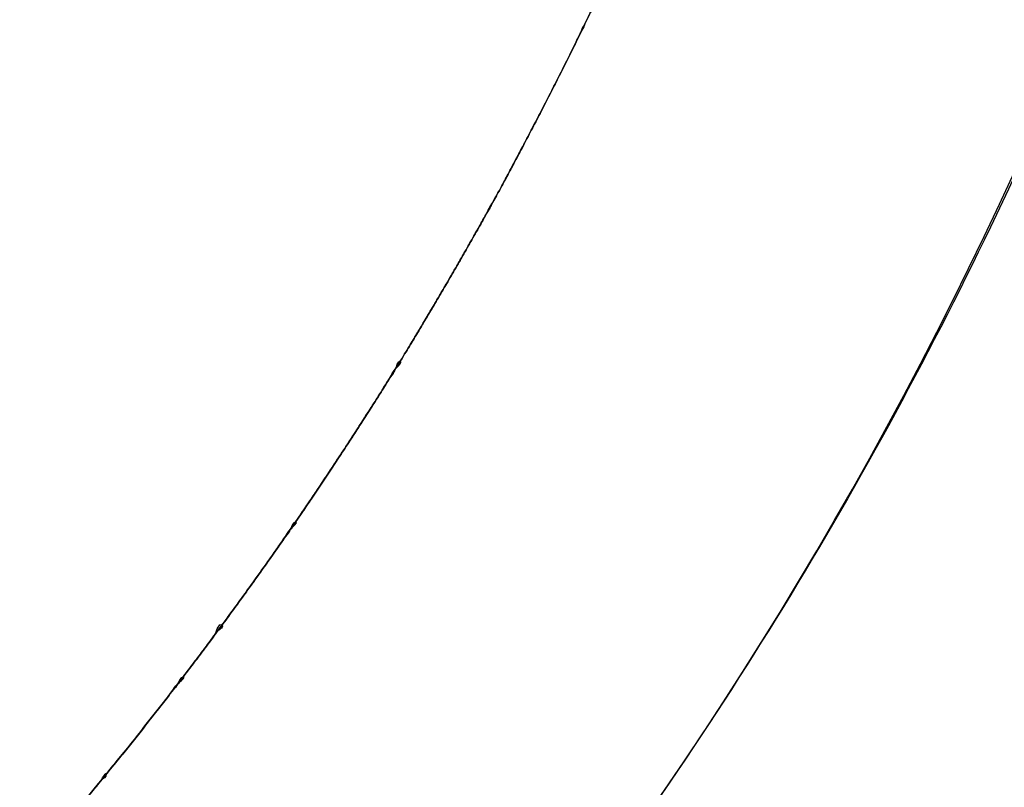
# Model space of a CAD drawing. Units: millimetres. Extents: x -3314 to 7928, y -10859 to 4448.
# Drawn here: x 1839 to 1844, y 1017 to 1020 of the extents above; entities that cross this region are included whole.
import ezdxf

# ---------------------------------------------------------------- set-up
doc = ezdxf.new("R2010")
doc.units = ezdxf.units.MM
doc.header["$LTSCALE"] = 11.702756
doc.layers.add('組立治具', color=7, linetype='Continuous')

# ---------------------------------------------------------------- blocks, each defined once
blk = doc.blocks.new('JZB_0072')
at = {"layer": '組立治具', "color": 4, "linetype": 'Continuous', "lineweight": 25}
for points, knots in [([(140.9923, 11.8168), (141.4092, 12.4299), (142.2951, 13.6277), (143.3288, 15.6236), (144.1733, 17.7274), (144.7855, 19.9502), (145.1612, 22.2746), (145.259, 24.1219), (145.2346, 25.4418), (145.189, 26.2085), (145.1134, 26.9588), (145.0078, 27.6922), (144.8724, 28.408), (144.7074, 29.1055), (144.5131, 29.7841), (144.2897, 30.4431), (144.0374, 31.0819), (143.7563, 31.6998), (143.4468, 32.2961), (143.109, 32.8703), (142.7432, 33.4215), (142.3495, 33.9493), (141.9362, 34.4433), (141.5063, 34.9036), (141.0626, 35.3305), (140.5979, 35.7319), (140.1129, 36.1076), (139.608, 36.4573), (139.0837, 36.7809), (138.5405, 37.0781), (137.9789, 37.3486), (137.3995, 37.5924), (136.8027, 37.809), (136.1891, 37.9983), (135.5592, 38.1603), (134.9134, 38.2936), (134.2526, 38.4025), (133.805, 38.4469), (133.5798, 38.4729)], [0, 0, 0, 0, 2.224134, 4.460422, 6.720236, 9.016041, 11.361474, 13.771348, 14.55346, 15.321078, 16.074806, 16.815302, 17.543275, 18.259491, 18.964781, 19.660038, 20.346222, 21.02436, 21.695553, 22.360967, 23.021839, 23.679468, 24.335217, 24.953143, 25.568133, 26.181424, 26.79424, 27.407787, 28.023247, 28.641771, 29.26448, 29.892454, 30.526735, 31.168321, 31.818166, 32.477182, 33.146232, 33.826138, 33.826138, 33.826138, 33.826138]), ([(114.4992, 35.5456), (113.1363, 33.2854), (110.5011, 29.4446), (108.0285, 23.5192), (107.1154, 17.4373), (108.6115, 10.8167), (114.6649, 5.6983), (123.5408, 4.2674), (133.4138, 6.4446), (141.4246, 13.7593), (143.4253, 20.6121), (143.5503, 24.1397), (143.558, 24.4018), (143.5623, 24.82), (143.5496, 25.3888), (143.5042, 26.1022), (143.2581, 28.4314), (142.0521, 32.1981), (137.7686, 36.3342), (133.9131, 36.4393), (132.0237, 36.8602)], [0, 0, 0, 0, 7.918054, 13.945389, 19.067757, 26.24047, 33.191136, 41.435495, 52.431976, 62.41765, 72.485922, 72.747485, 73.009583, 73.272508, 74.002008, 74.716118, 75.416046, 81.030122, 86.249643, 92.056767, 92.056767, 92.056767, 92.056767]), ([(114.4992, 35.5456), (113.1363, 33.2854), (110.5011, 29.4446), (108.0285, 23.5192), (107.1154, 17.4373), (108.6115, 10.8167), (114.6649, 5.6983), (123.5408, 4.2674), (133.4138, 6.4446), (141.4246, 13.7593), (143.4253, 20.6121), (143.5503, 24.1397), (143.558, 24.4018), (143.5623, 24.82), (143.5496, 25.3888), (143.5042, 26.1022), (143.2581, 28.4314), (142.0521, 32.1981), (137.7686, 36.3342), (133.9131, 36.4393), (132.0237, 36.8602)], [0, 0, 0, 0, 7.918054, 13.945389, 19.067757, 26.24047, 33.191136, 41.435495, 52.431976, 62.41765, 72.485922, 72.747485, 73.009583, 73.272508, 74.002008, 74.716118, 75.416046, 81.030122, 86.249643, 92.056767, 92.056767, 92.056767, 92.056767]), ([(113.1025, 36.4867), (112.7666, 35.978), (112.1061, 34.993), (111.1821, 33.5294), (110.3362, 32.1278), (109.5704, 30.7805), (108.8815, 29.483), (108.2679, 28.2298), (107.7274, 27.0157), (107.258, 25.8355), (106.8578, 24.6841), (106.5248, 23.5562), (106.2569, 22.4466), (106.0523, 21.3503), (105.9087, 20.2621), (105.8247, 19.1769), (105.7904, 17.864), (105.8608, 16.3463), (106.1173, 14.6613), (106.5399, 13.0708), (107.1242, 11.5797), (107.8648, 10.1934), (108.7562, 8.9168), (109.793, 7.7552), (110.9692, 6.7134), (112.2793, 5.7962), (113.7174, 5.0083), (115.278, 4.3541), (116.9556, 3.8381), (118.7448, 3.4648), (120.6402, 3.2386), (122.7866, 3.1588), (125.121, 3.2687), (127.5695, 3.6243), (129.9098, 4.205), (132.1303, 4.9995), (134.2188, 5.9972), (136.1657, 7.1851), (137.9513, 8.5589), (139.5934, 10.0833), (140.5122, 11.2526), (140.9923, 11.8168)], [0, 0, 0, 0, 1.82884, 3.557514, 5.192269, 6.739559, 8.206075, 9.59877, 10.924887, 12.191967, 13.407851, 14.580659, 15.718742, 16.830614, 17.924855, 19.009997, 20.094413, 21.863579, 23.560143, 25.197732, 26.790675, 28.353802, 29.902159, 31.450684, 33.013868, 34.605466, 36.23828, 37.924032, 39.673333, 41.49572, 43.399748, 45.393103, 47.933126, 50.399835, 52.803832, 55.155011, 57.462695, 59.735816, 61.983123, 64.213422, 66.435815, 66.435815, 66.435815, 66.435815]), ([(143.5517, 24.1919), (143.5512, 24.1744), (143.5495, 24.1221), (143.5465, 24.0349), (143.5432, 23.9478), (143.5144, 23.1977), (143.3916, 21.7992), (142.9958, 19.7747), (142.4004, 17.8304), (141.6124, 15.9779), (140.6403, 14.2281), (139.492, 12.5922), (138.1759, 11.0814), (136.6998, 9.7067), (135.072, 8.4795), (133.3005, 7.4107), (131.3934, 6.5116), (129.3589, 5.7935), (127.2052, 5.2674), (124.9404, 4.9449), (122.7844, 4.8454), (120.811, 4.9176), (119.0844, 5.1231), (117.4604, 5.4612), (115.9431, 5.9274), (114.5363, 6.5171), (113.2441, 7.2255), (112.0708, 8.0477), (111.0206, 8.9789), (110.0978, 10.0141), (109.3066, 11.1481), (108.6511, 12.3757), (108.1352, 13.6914), (107.7632, 15.09), (107.5377, 16.5662), (107.4754, 17.9128), (107.5071, 19.0991), (107.5851, 20.1077), (107.7211, 21.1207), (107.9086, 22.1454), (108.0874, 22.8238), (108.1713, 23.169)], [0, 0, 0, 0, 0.052369, 0.157044, 0.26165, 0.313933, 2.408919, 4.464797, 6.49143, 8.498034, 10.493304, 12.485562, 14.482937, 16.493544, 18.525666, 20.587923, 22.689419, 24.839855, 27.049613, 29.329795, 31.692228, 33.514511, 35.248582, 36.902273, 38.484131, 40.0035, 41.470566, 42.896356, 44.292677, 45.671974, 47.047126, 48.431183, 49.837084, 51.277397, 52.76411, 54.308485, 55.31459, 56.322911, 57.341799, 58.379795, 59.445515, 59.445515, 59.445515, 59.445515]), ([(138.4399, 14.6552), (138.477, 14.7088), (138.5308, 14.7855), (138.5992, 14.8866), (138.6467, 14.9576), (138.715, 15.0607), (138.8037, 15.1961), (138.9115, 15.3648), (138.9962, 15.501), (139.0588, 15.6043), (139.1002, 15.6738), (139.1625, 15.779), (139.2453, 15.9202), (139.3469, 16.0983), (139.4256, 16.2401), (139.4821, 16.3452), (139.5177, 16.4128), (139.5741, 16.5199), (139.6508, 16.6668), (139.7458, 16.8546), (139.8182, 17.0018), (139.8787, 17.1298), (139.9385, 17.26), (140.0189, 17.434), (140.1067, 17.6317), (140.1726, 17.7846), (140.2255, 17.9133), (140.2776, 18.0442), (140.3497, 18.2227), (140.4293, 18.43), (140.4884, 18.5881), (140.5586, 18.7884), (140.6282, 18.9911), (140.7128, 19.2477), (140.7645, 19.4113), (140.7968, 19.5208), (140.8334, 19.6508), (140.8887, 19.8378), (140.9557, 20.0839), (141.0003, 20.2527), (141.0224, 20.346), (141.0263, 20.3626)], [0, 0, 0, 0, 0.195552, 0.28096, 0.366377, 0.451802, 0.651891, 0.852039, 1.052281, 1.133217, 1.214169, 1.295143, 1.500053, 1.705067, 1.910224, 1.98659, 2.062997, 2.139423, 2.349686, 2.560119, 2.77076, 2.842044, 2.9847, 3.200714, 3.416955, 3.633496, 3.700401, 3.834337, 4.056069, 4.278093, 4.500505, 4.562384, 4.914732, 5.143553, 5.37287, 5.429352, 5.485915, 5.778156, 6.014297, 6.251052, 6.301987, 6.301987, 6.301987, 6.301987]), ([(138.4399, 14.6552), (138.477, 14.7088), (138.5308, 14.7855), (138.5992, 14.8866), (138.6467, 14.9576), (138.715, 15.0607), (138.8037, 15.1961), (138.9115, 15.3648), (138.9962, 15.501), (139.0588, 15.6043), (139.1002, 15.6738), (139.1625, 15.779), (139.2453, 15.9202), (139.3469, 16.0983), (139.4256, 16.2401), (139.4821, 16.3452), (139.5177, 16.4128), (139.5741, 16.5199), (139.6508, 16.6668), (139.7458, 16.8546), (139.8182, 17.0018), (139.8787, 17.1298), (139.9385, 17.26), (140.0189, 17.434), (140.1067, 17.6317), (140.1726, 17.7846), (140.2255, 17.9133), (140.2776, 18.0442), (140.3497, 18.2227), (140.4293, 18.43), (140.4884, 18.5881), (140.5586, 18.7884), (140.6282, 18.9911), (140.7128, 19.2477), (140.7645, 19.4113), (140.7968, 19.5208), (140.8334, 19.6508), (140.8887, 19.8378), (140.9557, 20.0839), (141.0003, 20.2527), (141.0224, 20.346), (141.0263, 20.3626)], [0, 0, 0, 0, 0.195552, 0.28096, 0.366377, 0.451802, 0.651891, 0.852039, 1.052281, 1.133217, 1.214169, 1.295143, 1.500053, 1.705067, 1.910224, 1.98659, 2.062997, 2.139423, 2.349686, 2.560119, 2.77076, 2.842044, 2.9847, 3.200714, 3.416955, 3.633496, 3.700401, 3.834337, 4.056069, 4.278093, 4.500505, 4.562384, 4.914732, 5.143553, 5.37287, 5.429352, 5.485915, 5.778156, 6.014297, 6.251052, 6.301987, 6.301987, 6.301987, 6.301987]), ([(140.5265, 18.697), (140.5197, 18.6776), (140.4885, 18.5881), (140.4293, 18.43), (140.3497, 18.2227), (140.2776, 18.0442), (140.2255, 17.9133), (140.1726, 17.7846), (140.1066, 17.6317), (140.0189, 17.434), (139.9386, 17.26), (139.8786, 17.1298), (139.8182, 17.0018), (139.7458, 16.8546), (139.6508, 16.6667), (139.5741, 16.5199), (139.5177, 16.4128), (139.4821, 16.3452), (139.4256, 16.2401), (139.3469, 16.0983), (139.2453, 15.9201), (139.1625, 15.779), (139.1002, 15.6739), (139.0588, 15.6043), (138.9962, 15.501), (138.9114, 15.3648), (138.8038, 15.1961), (138.715, 15.0607), (138.6467, 14.9576), (138.5992, 14.8866), (138.5307, 14.7855), (138.4402, 14.655), (138.327, 14.4956), (138.2326, 14.3659), (138.1582, 14.2651), (138.1042, 14.1928), (138.0296, 14.094), (137.9336, 13.9692), (137.8155, 13.8191), (137.7159, 13.6953), (137.6554, 13.6218), (137.6355, 13.5974)], [0, 0, 0, 0, 0.061887, 0.284304, 0.506313, 0.728055, 0.861985, 0.928896, 1.145445, 1.361669, 1.577692, 1.720347, 1.791632, 2.00229, 2.212701, 2.422969, 2.49939, 2.575787, 2.652167, 2.857346, 3.062342, 3.267249, 3.348219, 3.429167, 3.510111, 3.710356, 3.91049, 4.11059, 4.196022, 4.281433, 4.36684, 4.562398, 4.757893, 4.953399, 5.043612, 5.133817, 5.224036, 5.415062, 5.606066, 5.797114, 5.891631, 5.891631, 5.891631, 5.891631]), ([(140.5265, 18.697), (140.5197, 18.6776), (140.4885, 18.5881), (140.4293, 18.43), (140.3497, 18.2227), (140.2776, 18.0442), (140.2255, 17.9133), (140.1726, 17.7846), (140.1066, 17.6317), (140.0189, 17.434), (139.9386, 17.26), (139.8786, 17.1298), (139.8182, 17.0018), (139.7458, 16.8546), (139.6508, 16.6667), (139.5741, 16.5199), (139.5177, 16.4128), (139.4821, 16.3452), (139.4256, 16.2401), (139.3469, 16.0983), (139.2453, 15.9201), (139.1625, 15.779), (139.1002, 15.6739), (139.0588, 15.6043), (138.9962, 15.501), (138.9114, 15.3648), (138.8038, 15.1961), (138.715, 15.0607), (138.6467, 14.9576), (138.5992, 14.8866), (138.5307, 14.7855), (138.4402, 14.655), (138.327, 14.4956), (138.2326, 14.3659), (138.1582, 14.2651), (138.1042, 14.1928), (138.0296, 14.094), (137.9336, 13.9692), (137.8155, 13.8191), (137.7159, 13.6953), (137.6554, 13.6218), (137.6355, 13.5974)], [0, 0, 0, 0, 0.061887, 0.284304, 0.506313, 0.728055, 0.861985, 0.928896, 1.145445, 1.361669, 1.577692, 1.720347, 1.791632, 2.00229, 2.212701, 2.422969, 2.49939, 2.575787, 2.652167, 2.857346, 3.062342, 3.267249, 3.348219, 3.429167, 3.510111, 3.710356, 3.91049, 4.11059, 4.196022, 4.281433, 4.36684, 4.562398, 4.757893, 4.953399, 5.043612, 5.133817, 5.224036, 5.415062, 5.606066, 5.797114, 5.891631, 5.891631, 5.891631, 5.891631]), ([(139.5533, 16.4804), (139.5598, 16.4928), (139.5729, 16.5176), (139.5924, 16.5549), (139.6118, 16.5922), (139.6311, 16.6295), (139.6504, 16.6669), (139.6696, 16.7043), (139.6887, 16.7418), (139.7077, 16.7794), (139.7266, 16.817), (139.7454, 16.8547), (139.7642, 16.8923), (139.7823, 16.9305), (139.8029, 16.9668), (139.8099, 16.9958), (139.8294, 17.016), (139.7939, 16.9574), (139.7847, 16.933), (139.7636, 16.8916), (139.7455, 16.8549), (139.7265, 16.8169), (139.7077, 16.7794), (139.6887, 16.7418), (139.6696, 16.7044), (139.6504, 16.6669), (139.6311, 16.6295), (139.6118, 16.5922), (139.5923, 16.5549), (139.5729, 16.5176), (139.5598, 16.4928), (139.5533, 16.4804)], [0, 0, 0, 0, 0.042047, 0.084096, 0.126149, 0.168206, 0.210268, 0.252336, 0.294411, 0.336492, 0.378582, 0.420681, 0.46279, 0.504909, 0.54704, 0.589184, 0.589194, 0.631332, 0.67346, 0.715579, 0.757689, 0.799791, 0.841885, 0.883972, 0.926051, 0.968123, 1.010189, 1.052248, 1.0943, 1.136347, 1.178387, 1.178387, 1.178387, 1.178387]), ([(139.5533, 16.4804), (139.5598, 16.4928), (139.5729, 16.5176), (139.5924, 16.5549), (139.6118, 16.5922), (139.6311, 16.6295), (139.6504, 16.6669), (139.6696, 16.7043), (139.6887, 16.7418), (139.7077, 16.7794), (139.7266, 16.817), (139.7454, 16.8547), (139.7642, 16.8923), (139.7823, 16.9305), (139.8029, 16.9668), (139.8099, 16.9958), (139.8294, 17.016), (139.7939, 16.9574), (139.7847, 16.933), (139.7636, 16.8916), (139.7455, 16.8549), (139.7265, 16.8169), (139.7077, 16.7794), (139.6887, 16.7418), (139.6696, 16.7044), (139.6504, 16.6669), (139.6311, 16.6295), (139.6118, 16.5922), (139.5923, 16.5549), (139.5729, 16.5176), (139.5598, 16.4928), (139.5533, 16.4804)], [0, 0, 0, 0, 0.042047, 0.084096, 0.126149, 0.168206, 0.210268, 0.252336, 0.294411, 0.336492, 0.378582, 0.420681, 0.46279, 0.504909, 0.54704, 0.589184, 0.589194, 0.631332, 0.67346, 0.715579, 0.757689, 0.799791, 0.841885, 0.883972, 0.926051, 0.968123, 1.010189, 1.052248, 1.0943, 1.136347, 1.178387, 1.178387, 1.178387, 1.178387]), ([(139.5533, 16.4804), (139.5598, 16.4928), (139.5729, 16.5176), (139.5924, 16.5549), (139.6118, 16.5922), (139.6311, 16.6295), (139.6504, 16.6669), (139.6696, 16.7043), (139.6887, 16.7418), (139.7077, 16.7794), (139.7266, 16.817), (139.7454, 16.8547), (139.7642, 16.8923), (139.7823, 16.9305), (139.8029, 16.9668), (139.8099, 16.9958), (139.8294, 17.016), (139.7939, 16.9574), (139.7847, 16.933), (139.7636, 16.8916), (139.7455, 16.8549), (139.7265, 16.8169), (139.7077, 16.7794), (139.6887, 16.7418), (139.6696, 16.7044), (139.6504, 16.6669), (139.6311, 16.6295), (139.6118, 16.5922), (139.5923, 16.5549), (139.5729, 16.5176), (139.5598, 16.4928), (139.5533, 16.4804)], [0, 0, 0, 0, 0.042047, 0.084096, 0.126149, 0.168206, 0.210268, 0.252336, 0.294411, 0.336492, 0.378582, 0.420681, 0.46279, 0.504909, 0.54704, 0.589184, 0.589194, 0.631332, 0.67346, 0.715579, 0.757689, 0.799791, 0.841885, 0.883972, 0.926051, 0.968123, 1.010189, 1.052248, 1.0943, 1.136347, 1.178387, 1.178387, 1.178387, 1.178387]), ([(139.4459, 16.2779), (139.4483, 16.2824), (139.4532, 16.2914), (139.4604, 16.3048), (139.4701, 16.3228), (139.482, 16.3451), (139.4991, 16.3774), (139.5199, 16.4168), (139.5818, 16.5346), (139.5081, 16.3944), (139.4823, 16.3458), (139.47, 16.3227), (139.4604, 16.3048), (139.4532, 16.2913), (139.4483, 16.2824), (139.4459, 16.2779)], [0, 0, 0, 0, 0.0152755, 0.0305512, 0.0458273, 0.0763809, 0.1069371, 0.1527777, 0.2291989, 0.3514727, 0.3820319, 0.4125843, 0.4278576, 0.4431288, 0.4583978, 0.4583978, 0.4583978, 0.4583978]), ([(139.1414, 15.7435), (139.1484, 15.7553), (139.1623, 15.7788), (139.1831, 15.8141), (139.2038, 15.8495), (139.2244, 15.8849), (139.245, 15.9203), (139.2655, 15.9558), (139.2859, 15.9914), (139.3062, 16.027), (139.3264, 16.0627), (139.3465, 16.0984), (139.3667, 16.1341), (139.3862, 16.1703), (139.4077, 16.205), (139.4169, 16.2319), (139.4355, 16.2519), (139.3991, 16.1957), (139.3885, 16.1728), (139.3661, 16.1335), (139.3467, 16.0986), (139.3264, 16.0626), (139.3062, 16.027), (139.2858, 15.9914), (139.2655, 15.9559), (139.245, 15.9203), (139.2244, 15.8849), (139.2038, 15.8495), (139.1831, 15.8141), (139.1623, 15.7788), (139.1484, 15.7553), (139.1414, 15.7435)], [0, 0, 0, 0, 0.040979, 0.081958, 0.122939, 0.163922, 0.204908, 0.245897, 0.286891, 0.32789, 0.368894, 0.409905, 0.450923, 0.49195, 0.532985, 0.57403, 0.57404, 0.615078, 0.65611, 0.697134, 0.738153, 0.779166, 0.820174, 0.861176, 0.902174, 0.943168, 0.984158, 1.025143, 1.066125, 1.107104, 1.148079, 1.148079, 1.148079, 1.148079]), ([(139.1414, 15.7435), (139.1484, 15.7553), (139.1623, 15.7788), (139.1831, 15.8141), (139.2038, 15.8495), (139.2244, 15.8849), (139.245, 15.9203), (139.2655, 15.9558), (139.2859, 15.9914), (139.3062, 16.027), (139.3264, 16.0627), (139.3465, 16.0984), (139.3667, 16.1341), (139.3862, 16.1703), (139.4077, 16.205), (139.4169, 16.2319), (139.4355, 16.2519), (139.3991, 16.1957), (139.3885, 16.1728), (139.3661, 16.1335), (139.3467, 16.0986), (139.3264, 16.0626), (139.3062, 16.027), (139.2858, 15.9914), (139.2655, 15.9559), (139.245, 15.9203), (139.2244, 15.8849), (139.2038, 15.8495), (139.1831, 15.8141), (139.1623, 15.7788), (139.1484, 15.7553), (139.1414, 15.7435)], [0, 0, 0, 0, 0.040979, 0.081958, 0.122939, 0.163922, 0.204908, 0.245897, 0.286891, 0.32789, 0.368894, 0.409905, 0.450923, 0.49195, 0.532985, 0.57403, 0.57404, 0.615078, 0.65611, 0.697134, 0.738153, 0.779166, 0.820174, 0.861176, 0.902174, 0.943168, 0.984158, 1.025143, 1.066125, 1.107104, 1.148079, 1.148079, 1.148079, 1.148079]), ([(139.1414, 15.7435), (139.1484, 15.7553), (139.1623, 15.7788), (139.1831, 15.8141), (139.2038, 15.8495), (139.2244, 15.8849), (139.245, 15.9203), (139.2655, 15.9558), (139.2859, 15.9914), (139.3062, 16.027), (139.3264, 16.0627), (139.3465, 16.0984), (139.3667, 16.1341), (139.3862, 16.1703), (139.4077, 16.205), (139.4169, 16.2319), (139.4355, 16.2519), (139.3991, 16.1957), (139.3885, 16.1728), (139.3661, 16.1335), (139.3467, 16.0986), (139.3264, 16.0626), (139.3062, 16.027), (139.2858, 15.9914), (139.2655, 15.9559), (139.245, 15.9203), (139.2244, 15.8849), (139.2038, 15.8495), (139.1831, 15.8141), (139.1623, 15.7788), (139.1484, 15.7553), (139.1414, 15.7435)], [0, 0, 0, 0, 0.040979, 0.081958, 0.122939, 0.163922, 0.204908, 0.245897, 0.286891, 0.32789, 0.368894, 0.409905, 0.450923, 0.49195, 0.532985, 0.57403, 0.57404, 0.615078, 0.65611, 0.697134, 0.738153, 0.779166, 0.820174, 0.861176, 0.902174, 0.943168, 0.984158, 1.025143, 1.066125, 1.107104, 1.148079, 1.148079, 1.148079, 1.148079]), ([(139.0167, 15.5351), (139.0196, 15.5397), (139.0252, 15.5489), (139.0364, 15.5674), (139.0504, 15.5905), (139.0669, 15.6181), (139.0897, 15.6562), (139.1102, 15.6908), (139.1637, 15.7811), (139.0998, 15.6731), (139.0758, 15.6329), (139.0586, 15.6041), (139.0448, 15.5812), (139.0336, 15.5627), (139.0252, 15.5489), (139.0196, 15.5397), (139.0167, 15.5351)], [0, 0, 0, 0, 0.0161897, 0.0323788, 0.0647562, 0.0971335, 0.129512, 0.1942774, 0.2428626, 0.3400284, 0.3724101, 0.4047887, 0.4371648, 0.453352, 0.4695388, 0.4857253, 0.4857253, 0.4857253, 0.4857253]), ([(138.6939, 15.0288), (138.7012, 15.04), (138.7159, 15.0622), (138.7379, 15.0957), (138.7598, 15.1292), (138.7817, 15.1627), (138.8034, 15.1963), (138.8251, 15.2299), (138.8467, 15.2636), (138.8683, 15.2973), (138.8898, 15.3311), (138.9111, 15.3651), (138.9326, 15.3985), (138.9528, 15.4343), (138.9777, 15.4616), (138.9824, 15.501), (139.0091, 15.501), (138.9653, 15.4616), (138.9562, 15.4343), (138.9317, 15.3985), (138.9113, 15.3651), (138.8897, 15.3311), (138.8683, 15.2973), (138.8467, 15.2636), (138.8251, 15.2299), (138.8034, 15.1963), (138.7816, 15.1627), (138.7598, 15.1292), (138.7379, 15.0957), (138.7159, 15.0622), (138.7012, 15.04), (138.6939, 15.0288)], [0, 0, 0, 0, 0.040021, 0.080041, 0.12006, 0.16008, 0.200101, 0.240123, 0.280147, 0.320173, 0.360203, 0.400236, 0.440274, 0.480317, 0.520365, 0.56042, 0.560427, 0.60048, 0.640528, 0.680572, 0.720612, 0.760648, 0.80068, 0.84071, 0.880736, 0.92076, 0.960782, 1.000802, 1.04082, 1.080836, 1.120851, 1.120851, 1.120851, 1.120851]), ([(138.6939, 15.0288), (138.7012, 15.04), (138.7159, 15.0622), (138.7379, 15.0957), (138.7598, 15.1292), (138.7817, 15.1627), (138.8034, 15.1963), (138.8251, 15.2299), (138.8467, 15.2636), (138.8683, 15.2973), (138.8898, 15.3311), (138.9111, 15.3651), (138.9326, 15.3985), (138.9528, 15.4343), (138.9777, 15.4616), (138.9824, 15.501), (139.0091, 15.501), (138.9653, 15.4616), (138.9562, 15.4343), (138.9317, 15.3985), (138.9113, 15.3651), (138.8897, 15.3311), (138.8683, 15.2973), (138.8467, 15.2636), (138.8251, 15.2299), (138.8034, 15.1963), (138.7816, 15.1627), (138.7598, 15.1292), (138.7379, 15.0957), (138.7159, 15.0622), (138.7012, 15.04), (138.6939, 15.0288)], [0, 0, 0, 0, 0.040021, 0.080041, 0.12006, 0.16008, 0.200101, 0.240123, 0.280147, 0.320173, 0.360203, 0.400236, 0.440274, 0.480317, 0.520365, 0.56042, 0.560427, 0.60048, 0.640528, 0.680572, 0.720612, 0.760648, 0.80068, 0.84071, 0.880736, 0.92076, 0.960782, 1.000802, 1.04082, 1.080836, 1.120851, 1.120851, 1.120851, 1.120851]), ([(138.6939, 15.0288), (138.7012, 15.04), (138.7159, 15.0622), (138.7379, 15.0957), (138.7598, 15.1292), (138.7817, 15.1627), (138.8034, 15.1963), (138.8251, 15.2299), (138.8467, 15.2636), (138.8683, 15.2973), (138.8898, 15.3311), (138.9111, 15.3651), (138.9326, 15.3985), (138.9528, 15.4343), (138.9777, 15.4616), (138.9824, 15.501), (139.0091, 15.501), (138.9653, 15.4616), (138.9562, 15.4343), (138.9317, 15.3985), (138.9113, 15.3651), (138.8897, 15.3311), (138.8683, 15.2973), (138.8467, 15.2636), (138.8251, 15.2299), (138.8034, 15.1963), (138.7816, 15.1627), (138.7598, 15.1292), (138.7379, 15.0957), (138.7159, 15.0622), (138.7012, 15.04), (138.6939, 15.0288)], [0, 0, 0, 0, 0.040021, 0.080041, 0.12006, 0.16008, 0.200101, 0.240123, 0.280147, 0.320173, 0.360203, 0.400236, 0.440274, 0.480317, 0.520365, 0.56042, 0.560427, 0.60048, 0.640528, 0.680572, 0.720612, 0.760648, 0.80068, 0.84071, 0.880736, 0.92076, 0.960782, 1.000802, 1.04082, 1.080836, 1.120851, 1.120851, 1.120851, 1.120851]), ([(138.5512, 14.816), (138.5577, 14.8254), (138.5705, 14.8442), (138.5897, 14.8725), (138.6086, 14.9006), (138.6315, 14.9349), (138.6549, 14.97), (138.7161, 15.0625), (138.6549, 14.97), (138.6315, 14.9349), (138.6086, 14.9006), (138.5897, 14.8725), (138.5705, 14.8442), (138.5577, 14.8254), (138.5512, 14.816)], [0, 0, 0, 0, 0.0341629, 0.0683251, 0.1024877, 0.1366516, 0.1879023, 0.2562497, 0.3245903, 0.3758426, 0.4100091, 0.444174, 0.4783374, 0.5124994, 0.5124994, 0.5124994, 0.5124994]), ([(138.2117, 14.3377), (138.2194, 14.3482), (138.2349, 14.3692), (138.2579, 14.4008), (138.2809, 14.4324), (138.3038, 14.4641), (138.3267, 14.4958), (138.3495, 14.5276), (138.3722, 14.5594), (138.3948, 14.5913), (138.4174, 14.6232), (138.4399, 14.6553), (138.4625, 14.6869), (138.484, 14.7207), (138.5096, 14.7465), (138.5161, 14.7837), (138.5422, 14.7837), (138.4975, 14.7465), (138.4872, 14.7207), (138.4617, 14.6869), (138.4401, 14.6553), (138.4174, 14.6232), (138.3949, 14.5913), (138.3722, 14.5594), (138.3495, 14.5276), (138.3267, 14.4958), (138.3038, 14.4641), (138.2809, 14.4324), (138.2579, 14.4008), (138.2348, 14.3692), (138.2194, 14.3482), (138.2117, 14.3377)], [0, 0, 0, 0, 0.039106, 0.078208, 0.117309, 0.156409, 0.195507, 0.234605, 0.273703, 0.312802, 0.351902, 0.391004, 0.430108, 0.469216, 0.508327, 0.547443, 0.54745, 0.586563, 0.625673, 0.664781, 0.703887, 0.742991, 0.782093, 0.821194, 0.860295, 0.899395, 0.938494, 0.977594, 1.016694, 1.055795, 1.094896, 1.094896, 1.094896, 1.094896]), ([(138.2117, 14.3377), (138.2194, 14.3482), (138.2349, 14.3692), (138.2579, 14.4008), (138.2809, 14.4324), (138.3038, 14.4641), (138.3267, 14.4958), (138.3495, 14.5276), (138.3722, 14.5594), (138.3948, 14.5913), (138.4174, 14.6232), (138.4399, 14.6553), (138.4625, 14.6869), (138.484, 14.7207), (138.5096, 14.7465), (138.5161, 14.7837), (138.5422, 14.7837), (138.4975, 14.7465), (138.4872, 14.7207), (138.4617, 14.6869), (138.4401, 14.6553), (138.4174, 14.6232), (138.3949, 14.5913), (138.3722, 14.5594), (138.3495, 14.5276), (138.3267, 14.4958), (138.3038, 14.4641), (138.2809, 14.4324), (138.2579, 14.4008), (138.2348, 14.3692), (138.2194, 14.3482), (138.2117, 14.3377)], [0, 0, 0, 0, 0.039106, 0.078208, 0.117309, 0.156409, 0.195507, 0.234605, 0.273703, 0.312802, 0.351902, 0.391004, 0.430108, 0.469216, 0.508327, 0.547443, 0.54745, 0.586563, 0.625673, 0.664781, 0.703887, 0.742991, 0.782093, 0.821194, 0.860295, 0.899395, 0.938494, 0.977594, 1.016694, 1.055795, 1.094896, 1.094896, 1.094896, 1.094896]), ([(138.2117, 14.3377), (138.2194, 14.3482), (138.2349, 14.3692), (138.2579, 14.4008), (138.2809, 14.4324), (138.3038, 14.4641), (138.3267, 14.4958), (138.3495, 14.5276), (138.3722, 14.5594), (138.3948, 14.5913), (138.4174, 14.6232), (138.4399, 14.6553), (138.4625, 14.6869), (138.484, 14.7207), (138.5096, 14.7465), (138.5161, 14.7837), (138.5422, 14.7837), (138.4975, 14.7465), (138.4872, 14.7207), (138.4617, 14.6869), (138.4401, 14.6553), (138.4174, 14.6232), (138.3949, 14.5913), (138.3722, 14.5594), (138.3495, 14.5276), (138.3267, 14.4958), (138.3038, 14.4641), (138.2809, 14.4324), (138.2579, 14.4008), (138.2348, 14.3692), (138.2194, 14.3482), (138.2117, 14.3377)], [0, 0, 0, 0, 0.039106, 0.078208, 0.117309, 0.156409, 0.195507, 0.234605, 0.273703, 0.312802, 0.351902, 0.391004, 0.430108, 0.469216, 0.508327, 0.547443, 0.54745, 0.586563, 0.625673, 0.664781, 0.703887, 0.742991, 0.782093, 0.821194, 0.860295, 0.899395, 0.938494, 0.977594, 1.016694, 1.055795, 1.094896, 1.094896, 1.094896, 1.094896]), ([(134.5397, 10.662), (134.5714, 10.6854), (134.6494, 10.7428), (134.772, 10.8366), (134.9079, 10.9425), (135.0275, 11.0375), (135.1317, 11.1206), (135.2203, 11.1919), (135.3243, 11.277), (135.4429, 11.3768), (135.5761, 11.4913), (135.6914, 11.5923), (135.7897, 11.679), (135.871, 11.7514), (135.9691, 11.8401), (136.0833, 11.946), (136.2135, 12.0692), (136.3243, 12.1762), (136.4168, 12.2664), (136.491, 12.3394), (136.5833, 12.4316), (136.6931, 12.5437), (136.8199, 12.6759), (136.926, 12.7889), (137.0124, 12.882), (137.0793, 12.9549), (137.1655, 13.05), (137.2704, 13.168), (137.3933, 13.3093), (137.4947, 13.4284), (137.5752, 13.5246), (137.6355, 13.5974), (137.7158, 13.6954), (137.8155, 13.8191), (137.9336, 13.9692), (138.0296, 14.094), (138.1042, 14.1928), (138.1582, 14.2651), (138.2326, 14.3659), (138.3271, 14.4955), (138.4022, 14.6021), (138.4399, 14.6552)], [0, 0, 0, 0, 0.118229, 0.290682, 0.46294, 0.635076, 0.748914, 0.862695, 0.976399, 1.152117, 1.327672, 1.503121, 1.612024, 1.72089, 1.829698, 2.008977, 2.188132, 2.367185, 2.47133, 2.575432, 2.679498, 2.862788, 3.045985, 3.2291, 3.328034, 3.426941, 3.525832, 3.71321, 3.90053, 4.087804, 4.182325, 4.276838, 4.371355, 4.562391, 4.753409, 4.944432, 5.034637, 5.124851, 5.215069, 5.41057, 5.606077, 5.606077, 5.606077, 5.606077]), ([(134.5397, 10.662), (134.5714, 10.6854), (134.6494, 10.7428), (134.772, 10.8366), (134.9079, 10.9425), (135.0275, 11.0375), (135.1317, 11.1206), (135.2203, 11.1919), (135.3243, 11.277), (135.4429, 11.3768), (135.5761, 11.4913), (135.6914, 11.5923), (135.7897, 11.679), (135.871, 11.7514), (135.9691, 11.8401), (136.0833, 11.946), (136.2135, 12.0692), (136.3243, 12.1762), (136.4168, 12.2664), (136.491, 12.3394), (136.5833, 12.4316), (136.6931, 12.5437), (136.8199, 12.6759), (136.926, 12.7889), (137.0124, 12.882), (137.0793, 12.9549), (137.1655, 13.05), (137.2704, 13.168), (137.3933, 13.3093), (137.4947, 13.4284), (137.5752, 13.5246), (137.6355, 13.5974), (137.7158, 13.6954), (137.8155, 13.8191), (137.9336, 13.9692), (138.0296, 14.094), (138.1042, 14.1928), (138.1582, 14.2651), (138.2326, 14.3659), (138.3271, 14.4955), (138.4022, 14.6021), (138.4399, 14.6552)], [0, 0, 0, 0, 0.118229, 0.290682, 0.46294, 0.635076, 0.748914, 0.862695, 0.976399, 1.152117, 1.327672, 1.503121, 1.612024, 1.72089, 1.829698, 2.008977, 2.188132, 2.367185, 2.47133, 2.575432, 2.679498, 2.862788, 3.045985, 3.2291, 3.328034, 3.426941, 3.525832, 3.71321, 3.90053, 4.087804, 4.182325, 4.276838, 4.371355, 4.562391, 4.753409, 4.944432, 5.034637, 5.124851, 5.215069, 5.41057, 5.606077, 5.606077, 5.606077, 5.606077]), ([(138.0498, 14.1208), (138.0571, 14.1304), (138.0716, 14.1496), (138.0933, 14.1784), (138.1151, 14.2073), (138.136, 14.2361), (138.1601, 14.2654), (138.172, 14.2933), (138.2101, 14.3153), (138.1873, 14.3349), (138.1734, 14.2765), (138.1471, 14.2524), (138.1258, 14.2212), (138.1042, 14.1929), (138.0825, 14.1639), (138.0644, 14.14), (138.0534, 14.1256), (138.0498, 14.1208)], [0, 0, 0, 0, 0.0360906, 0.0721771, 0.1082607, 0.1443428, 0.1804247, 0.2165078, 0.2525932, 0.2525981, 0.3067291, 0.342816, 0.378902, 0.4149868, 0.4510702, 0.4871517, 0.5051917, 0.5051917, 0.5051917, 0.5051917]), ([(137.6954, 13.6705), (137.7034, 13.6804), (137.7195, 13.7002), (137.7435, 13.7299), (137.7675, 13.7596), (137.7914, 13.7895), (137.8152, 13.8193), (137.839, 13.8492), (137.8627, 13.8792), (137.8863, 13.9092), (137.9099, 13.9393), (137.9333, 13.9695), (137.957, 13.9992), (137.9795, 14.0311), (138.0058, 14.0554), (138.0139, 14.0904), (138.0394, 14.0904), (137.994, 14.0554), (137.9827, 14.0311), (137.9561, 13.9992), (137.9335, 13.9695), (137.9098, 13.9393), (137.8863, 13.9092), (137.8627, 13.8792), (137.839, 13.8492), (137.8152, 13.8193), (137.7914, 13.7895), (137.7675, 13.7596), (137.7435, 13.7299), (137.7195, 13.7002), (137.7034, 13.6804), (137.6954, 13.6705)], [0, 0, 0, 0, 0.038217, 0.076429, 0.114638, 0.152845, 0.191049, 0.229251, 0.267453, 0.305653, 0.343853, 0.382054, 0.420255, 0.458458, 0.496663, 0.53487, 0.534877, 0.573082, 0.611287, 0.649491, 0.687695, 0.725898, 0.764102, 0.802305, 0.84051, 0.878714, 0.91692, 0.955126, 0.993333, 1.031541, 1.069751, 1.069751, 1.069751, 1.069751]), ([(137.6954, 13.6705), (137.7034, 13.6804), (137.7195, 13.7002), (137.7435, 13.7299), (137.7675, 13.7596), (137.7914, 13.7895), (137.8152, 13.8193), (137.839, 13.8492), (137.8627, 13.8792), (137.8863, 13.9092), (137.9099, 13.9393), (137.9333, 13.9695), (137.957, 13.9992), (137.9795, 14.0311), (138.0058, 14.0554), (138.0139, 14.0904), (138.0394, 14.0904), (137.994, 14.0554), (137.9827, 14.0311), (137.9561, 13.9992), (137.9335, 13.9695), (137.9098, 13.9393), (137.8863, 13.9092), (137.8627, 13.8792), (137.839, 13.8492), (137.8152, 13.8193), (137.7914, 13.7895), (137.7675, 13.7596), (137.7435, 13.7299), (137.7195, 13.7002), (137.7034, 13.6804), (137.6954, 13.6705)], [0, 0, 0, 0, 0.038217, 0.076429, 0.114638, 0.152845, 0.191049, 0.229251, 0.267453, 0.305653, 0.343853, 0.382054, 0.420255, 0.458458, 0.496663, 0.53487, 0.534877, 0.573082, 0.611287, 0.649491, 0.687695, 0.725898, 0.764102, 0.802305, 0.84051, 0.878714, 0.91692, 0.955126, 0.993333, 1.031541, 1.069751, 1.069751, 1.069751, 1.069751]), ([(137.6954, 13.6705), (137.7034, 13.6804), (137.7195, 13.7002), (137.7435, 13.7299), (137.7675, 13.7596), (137.7914, 13.7895), (137.8152, 13.8193), (137.839, 13.8492), (137.8627, 13.8792), (137.8863, 13.9092), (137.9099, 13.9393), (137.9333, 13.9695), (137.957, 13.9992), (137.9795, 14.0311), (138.0058, 14.0554), (138.0139, 14.0904), (138.0394, 14.0904), (137.994, 14.0554), (137.9827, 14.0311), (137.9561, 13.9992), (137.9335, 13.9695), (137.9098, 13.9393), (137.8863, 13.9092), (137.8627, 13.8792), (137.839, 13.8492), (137.8152, 13.8193), (137.7914, 13.7895), (137.7675, 13.7596), (137.7435, 13.7299), (137.7195, 13.7002), (137.7034, 13.6804), (137.6954, 13.6705)], [0, 0, 0, 0, 0.038217, 0.076429, 0.114638, 0.152845, 0.191049, 0.229251, 0.267453, 0.305653, 0.343853, 0.382054, 0.420255, 0.458458, 0.496663, 0.53487, 0.534877, 0.573082, 0.611287, 0.649491, 0.687695, 0.725898, 0.764102, 0.802305, 0.84051, 0.878714, 0.91692, 0.955126, 0.993333, 1.031541, 1.069751, 1.069751, 1.069751, 1.069751]), ([(137.5145, 13.4522), (137.5226, 13.4618), (137.5388, 13.4811), (137.5631, 13.5101), (137.5874, 13.5391), (137.6112, 13.5684), (137.6365, 13.5971), (137.6558, 13.6279), (137.6834, 13.6433), (137.6834, 13.6685), (137.6558, 13.6162), (137.6365, 13.6002), (137.6112, 13.5675), (137.5874, 13.5394), (137.5631, 13.5101), (137.5388, 13.4811), (137.5226, 13.4618), (137.5145, 13.4522)], [0, 0, 0, 0, 0.0378193, 0.0756295, 0.1134335, 0.1512342, 0.1890343, 0.2268368, 0.2646445, 0.2646477, 0.3024547, 0.3402603, 0.3780654, 0.4158707, 0.4536768, 0.4914846, 0.5292947, 0.5292947, 0.5292947, 0.5292947])]:
    blk.add_open_spline(points, degree=3, knots=knots, dxfattribs=at)

msp = doc.modelspace()

# ---------------------------------------------------------------- block references
at = {"layer": '組立治具'}
msp.add_blockref('JZB_0072', (1702.01562, 1003.42316), dxfattribs=at)

doc.saveas('drawing.dxf')
